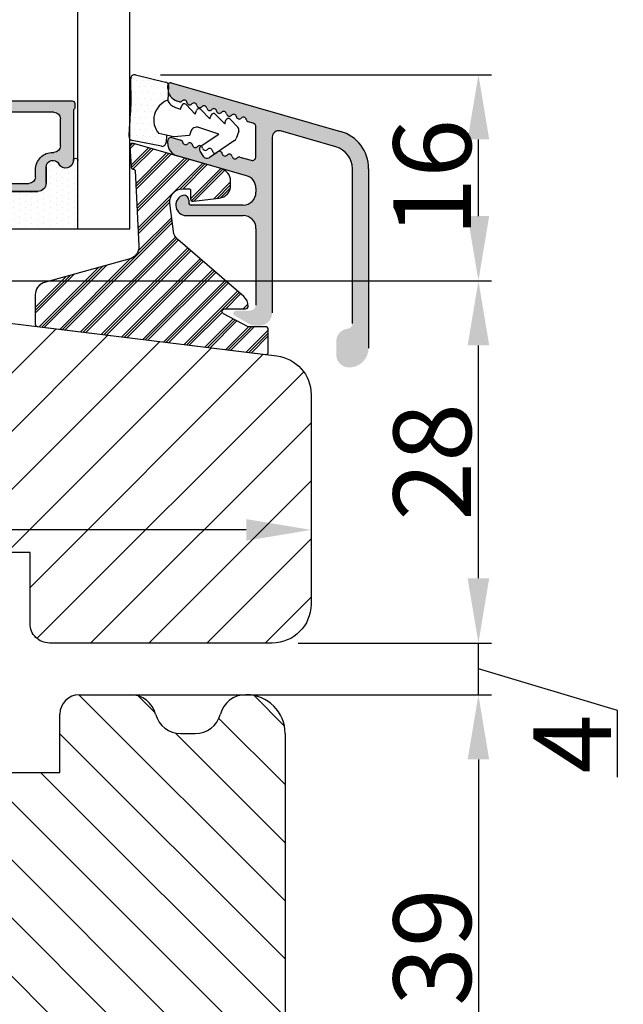
# Model space of a CAD drawing. Units: millimetres. Extents: x -53 to 1314, y -875 to -320.
# Drawn here: x 102 to 114, y -379 to -360 of the extents above; entities that cross this region are included whole.
import ezdxf

# ---------------------------------------------------------------- set-up
doc = ezdxf.new("R2010")
doc.units = ezdxf.units.MM
doc.layers.get('0').update_dxf_attribs({"lineweight": 0})
doc.layers.get('DEFPOINTS').update_dxf_attribs({"lineweight": 0})
for name, color, linetype, lineweight in [('02 MEASURES', 156, 'Continuous', 13), ('03 FRAME', 40, 'Continuous', 25), ('04 FRAME HATCH', 40, 'Continuous', 0), ('05 SASH', 40, 'Continuous', 25), ('06 SASH HATCH', 40, 'Continuous', 0), ('07 GLASS', 151, 'Continuous', 25), ('09 ALUMINIUM', 55, 'Continuous', 25), ('10 ALUMINIUM HATCH', 55, 'Continuous', 0), ('13 GASKET', 254, 'Continuous', 25), ('14 GASKET HATCH', 254, 'Continuous', 0), ('15 CLIPS', 22, 'Continuous', 25), ('16 CLIPS HATCH', 22, 'Continuous', 0), ('19 PV', 7, 'Continuous', 25), ('22 GLASKLODS', 22, 'Continuous', 25)]:
    doc.layers.add(name, color=color, linetype=linetype, lineweight=lineweight)
doc.styles.add('M1x0.25', font='arial.ttf', dxfattribs={"height": 1.5})
doc.dimstyles.new('M1x0.25', dxfattribs={"dimscale": 0, "dimtxt": 1.5, "dimasz": 1.25, "dimexe": 0.25, "dimexo": 0.5, "dimgap": 0.125, "dimtad": 1, "dimdec": 0, "dimlfac": 4, "dimdsep": 46, "dimtxsty": 'M1x0.25', "dimcen": -1, "dimclrd": 256, "dimclre": 256, "dimclrt": 256, "dimazin": 2, "dimtfac": 1, "dimtdec": 0, "dimtmove": 0, "dimatfit": 3, "dimfxl": 1, "dimtolj": 1, "dimarcsym": 0})

# ---------------------------------------------------------------- blocks, each defined once
blk = doc.blocks.new('*D1004')
at = {"layer": '02 MEASURES', "lineweight": -2}
for p, q in [((81.6817611382231, -368.8857093275136), (81.6817611382231, -369.9500797016623)), ((107.6817611382231, -369.6098848073654), (107.6817611382231, -369.9500797016623)), ((106.4317611382231, -369.7000797016623), (82.9317611382231, -369.7000797016623))]:
    blk.add_line(p, q, dxfattribs=at)
at = {"layer": '02 MEASURES'}
for points in [[(82.9317611382231, -369.491746368329), (82.9317611382231, -369.9084130349956), (81.6817611382231, -369.7000797016623)], [(106.4317611382231, -369.9084130349956), (106.4317611382231, -369.491746368329), (107.6817611382231, -369.7000797016623)]]:
    blk.add_solid(points, dxfattribs=at)
at = {"layer": 'DEFPOINTS', "color": 0}
for p in [(81.6817611382231, -368.3857093275136), (107.6817611382231, -369.1098848073654), (81.6817611382231, -369.7000797016623)]:
    blk.add_point(p, dxfattribs=at)
at = {"layer": '02 MEASURES', "insert": (88.5750392793822, -368.8093297016623), "char_height": 1.5, "attachment_point": 5, "style": 'M1x0.25'}
blk.add_mtext('\\A1;104', dxfattribs=at)
blk = doc.blocks.new('*D1005')
at = {"layer": '02 MEASURES', "lineweight": -2}
for p, q in [((95.3692611382231, -364.8857093275137), (111.163434770419, -364.8857093275137)), ((110.913434770419, -370.6357093275138), (110.913434770419, -366.1357093275137)), ((107.4317611382231, -371.8857093275138), (111.163434770419, -371.8857093275138))]:
    blk.add_line(p, q, dxfattribs=at)
at = {"layer": '02 MEASURES'}
for points in [[(111.1217681037523, -366.1357093275137), (110.7051014370857, -366.1357093275137), (110.913434770419, -364.8857093275137)], [(110.7051014370857, -370.6357093275138), (111.1217681037523, -370.6357093275138), (110.913434770419, -371.8857093275138)]]:
    blk.add_solid(points, dxfattribs=at)
at = {"layer": 'DEFPOINTS', "color": 0}
for p in [(94.8692611382231, -364.8857093275137), (110.913434770419, -364.8857093275137), (106.9317611382231, -371.8857093275138)]:
    blk.add_point(p, dxfattribs=at)
at = {"layer": '02 MEASURES', "insert": (110.022684770419, -368.3857093275137), "char_height": 1.5, "attachment_point": 5, "rotation": 90, "style": 'M1x0.25'}
blk.add_mtext('\\A1;28', dxfattribs=at)
blk = doc.blocks.new('*D1006')
at = {"layer": '02 MEASURES', "lineweight": -2}
for p, q in [((104.7748694939285, -360.9054553408312), (111.163434770419, -360.9054553408312)), ((110.913434770419, -363.6357093275137), (110.913434770419, -362.1554553408312)), ((95.8692611382231, -364.8857093275137), (111.163434770419, -364.8857093275137))]:
    blk.add_line(p, q, dxfattribs=at)
at = {"layer": '02 MEASURES'}
for points in [[(111.1217681037523, -362.1554553408312), (110.7051014370857, -362.1554553408312), (110.913434770419, -360.9054553408312)], [(110.7051014370857, -363.6357093275137), (111.1217681037523, -363.6357093275137), (110.913434770419, -364.8857093275137)]]:
    blk.add_solid(points, dxfattribs=at)
at = {"layer": 'DEFPOINTS', "color": 0}
for p in [(104.2748694939285, -360.9054553408312), (110.913434770419, -360.9054553408312), (95.3692611382231, -364.8857093275137)]:
    blk.add_point(p, dxfattribs=at)
at = {"layer": '02 MEASURES', "insert": (110.022684770419, -362.8955823341724), "char_height": 1.5, "attachment_point": 5, "rotation": 90, "style": 'M1x0.25'}
blk.add_mtext('\\A1;16', dxfattribs=at)
blk = doc.blocks.new('*D1007')
at = {"layer": '02 MEASURES', "lineweight": -2}
for p, q in [((104.2021996790848, -372.8857093275138), (111.163434770419, -372.8857093275138)), ((110.913434770419, -374.1357093275138), (110.913434770419, -381.3857093275138)), ((107.1817611382229, -382.6357093275138), (111.163434770419, -382.6357093275138))]:
    blk.add_line(p, q, dxfattribs=at)
at = {"layer": '02 MEASURES'}
for points in [[(111.1217681037523, -374.1357093275138), (110.7051014370857, -374.1357093275138), (110.913434770419, -372.8857093275138)], [(110.7051014370857, -381.3857093275138), (111.1217681037523, -381.3857093275138), (110.913434770419, -382.6357093275138)]]:
    blk.add_solid(points, dxfattribs=at)
at = {"layer": 'DEFPOINTS', "color": 0}
for p in [(103.7021996790848, -372.8857093275138), (106.6817611382229, -382.6357093275138), (110.913434770419, -382.6357093275138)]:
    blk.add_point(p, dxfattribs=at)
at = {"layer": '02 MEASURES', "insert": (110.022684770419, -377.7607093275138), "char_height": 1.5, "attachment_point": 5, "rotation": 90, "style": 'M1x0.25'}
blk.add_mtext('\\A1;39', dxfattribs=at)
blk = doc.blocks.new('*D1010')
at = {"layer": '02 MEASURES', "lineweight": -2}
for p, q in [((110.913434770419, -370.6357093275138), (110.913434770419, -369.3857093275138)), ((107.4317611382231, -371.8857093275138), (111.163434770419, -371.8857093275138)), ((110.913434770419, -372.8857093275138), (110.913434770419, -371.8857093275138)), ((113.600934770419, -373.1919599295653), (110.913434770419, -372.3857093275138)), ((104.7021996790848, -372.8857093275138), (111.163434770419, -372.8857093275138)), ((113.600934770419, -374.4784599295652), (113.600934770419, -373.1919599295653)), ((110.913434770419, -374.1357093275138), (110.913434770419, -375.3857093275138))]:
    blk.add_line(p, q, dxfattribs=at)
at = {"layer": '02 MEASURES'}
for points in [[(110.7051014370857, -370.6357093275138), (111.1217681037523, -370.6357093275138), (110.913434770419, -371.8857093275138)], [(111.1217681037523, -374.1357093275138), (110.7051014370857, -374.1357093275138), (110.913434770419, -372.8857093275138)]]:
    blk.add_solid(points, dxfattribs=at)
at = {"layer": 'DEFPOINTS', "color": 0}
for p in [(106.9317611382231, -371.8857093275138), (110.913434770419, -371.8857093275138), (104.2021996790848, -372.8857093275138)]:
    blk.add_point(p, dxfattribs=at)
at = {"layer": '02 MEASURES', "insert": (112.725934770419, -373.8352099295653), "char_height": 1.5, "attachment_point": 5, "rotation": 90, "style": 'M1x0.25'}
blk.add_mtext('\\A1;4', dxfattribs=at)
blk = doc.blocks.new('*D1013')
at = {"layer": '02 MEASURES', "lineweight": -2}
for p, q in [((104.7748694939285, -360.9054553408312), (111.163434770419, -360.9054553408312)), ((110.913434770419, -363.6357093275137), (110.913434770419, -362.1554553408312)), ((95.8692611382231, -364.8857093275137), (111.163434770419, -364.8857093275137))]:
    blk.add_line(p, q, dxfattribs=at)
at = {"layer": '02 MEASURES'}
for points in [[(111.1217681037523, -362.1554553408312), (110.7051014370857, -362.1554553408312), (110.913434770419, -360.9054553408312)], [(110.7051014370857, -363.6357093275137), (111.1217681037523, -363.6357093275137), (110.913434770419, -364.8857093275137)]]:
    blk.add_solid(points, dxfattribs=at)
at = {"layer": 'DEFPOINTS', "color": 0}
for p in [(104.2748694939285, -360.9054553408312), (110.913434770419, -360.9054553408312), (95.3692611382231, -364.8857093275137)]:
    blk.add_point(p, dxfattribs=at)
at = {"layer": '02 MEASURES', "insert": (110.022684770419, -362.8955823341724), "char_height": 1.5, "attachment_point": 5, "rotation": 90, "style": 'M1x0.25'}
blk.add_mtext('\\A1;16', dxfattribs=at)
blk = doc.blocks.new('sdasdasdDD')
at = {"layer": '13 GASKET'}
for p, q in [((1190.241009980507, 1423.16815460285), (1192.586607660713, 1422.713433798662)), ((1190.000686726337, 1421.099164759767), (1189.884569306746, 1422.853828249206)), ((1192.829466546639, 1422.424152776225), (1192.829466546639, 1421.261943842527)), ((1193.428647952035, 1420.785538957544), (1193.832377864329, 1420.6697712681)), ((1193.832377864329, 1420.6697712681), (1193.914866618266, 1420.957879094669)), ((1194.245506559963, 1421.047531351809), (1194.985891899455, 1420.33900644112)), ((1195.399020595089, 1420.716766524828), (1196.139405934581, 1420.00824161414)), ((1194.985891899455, 1420.33900644112), (1195.068377769607, 1420.6271150946)), ((1196.139405934581, 1420.00824161414), (1196.221888920948, 1420.296351094532)), ((1196.552534630215, 1420.386001697848), (1197.292919969707, 1419.677476787159)), ((1197.292919969707, 1419.677476787159), (1197.375414491214, 1419.965582959903)), ((1197.706048665341, 1420.055236870867), (1198.31553148083, 1419.471981457265)), ((1196.862206627243, 1418.86471235842), (1195.314379438457, 1419.308219049033)), ((1198.396492716342, 1419.172545989352), (1198.226586675604, 1418.580013208787)), ((1189.952498865417, 1418.386204648343), (1189.964199948577, 1419.056559253601)), ((1193.418228020719, 1418.499868065873), (1192.240521971431, 1418.705555833885)), ((1192.829466546639, 1418.602695960464), (1192.829466546639, 1418.033135931865)), ((1194.61343456416, 1418.677297822443), (1193.418228020719, 1418.499868065873)), ((1194.696125770905, 1418.965676331225), (1194.61343456416, 1418.677297822443)), ((1195.547772084577, 1417.899186909044), (1196.862206627243, 1418.86471235842)), ((1198.11583642382, 1418.42094378533), (1196.19939221858, 1417.012878942332)), ((1192.484164533081, 1417.736576110636), (1190.207151160406, 1418.084409105183)), ((1195.780136972243, 1417.076829567128), (1195.483746335243, 1417.479596425624))]:
    blk.add_line(p, q, dxfattribs=at)
for centre, radius, start, end in [((1190.183914557887, 1422.873637858478), 0.3, 79.02865270779766, 183.7861114758462), ((1192.529512238093, 1422.418917054289), 0.2999999999999635, 358.9999999999982, 79.02865270782324), ((1140.724863389096, 1420.957743299057), 49.27602627640064, 357.7888463486414, 0.1644382586643023), ((1193.42577343435, 1419.812920378231), 1.62205957486941, 112.5404959865747, 223.054241950012), ((1193.42577343435, 1419.812920378231), 1.622059574869385, 112.5404959865747, 223.054241950012), ((1193.703993712458, 1421.746847415202), 0.9999646186477127, 205.8358228097082, 254.016799073131), ((1194.107257617035, 1420.902866542331), 0.2001016674644144, 46.29912057739147, 164.0425739999102), ((1195.260769960577, 1420.572101258031), 0.2001031667926695, 46.29886088014728, 164.0423143027128), ((1196.41428230412, 1420.241335973731), 0.200104666125348, 46.29860118676294, 164.042054609332), ((1197.56780310558, 1419.91057297603), 0.2000986688194094, 46.29963998352373, 164.0430934060935), ((1195.17652370768, 1418.827821318235), 0.4997861365265486, 73.98855046507249, 163.9886360736307), ((1198.10811420756, 1419.255237196096), 0.3000000000000352, 344.0000000000256, 46.25968738802524), ((1190.252453173964, 1418.380968926412), 0.2999999999998583, 178.9999999999852, 261.3147285199465), ((1197.938208166823, 1418.662704415533), 0.3000000000001456, 306.3057595332363, 343.9999999999308), ((1192.529466546639, 1418.033135931865), 0.3, 261.3147285199594, 0), ((1195.725373324583, 1417.65740643103), 0.2999999999998643, 126.2993569356644, 216.3488446925836), ((1196.021763961583, 1417.254639572534), 0.3000000000001371, 216.3488446925367, 306.3057595332909)]:
    blk.add_arc(centre, radius, start, end, dxfattribs=at)
blk = doc.blocks.new('DFSDFS')
at = {"layer": '14 GASKET HATCH'}
h = blk.add_hatch(dxfattribs=at)
h.set_pattern_fill('DOTS', color=256, scale=0.3, style=0)
h.set_pattern_definition([(0, (0, 0), (0.238125, 0.47625), [0, -0.47625])])
h.paths.add_polyline_path([(1908.6039943641, 1045.954996704528), (1908.487876944509, 1044.200333215088, 0.4918304589715646), (1908.84431761827, 1043.886006861444), (1911.189915298476, 1044.340727665633, 0.3542592774198632), (1911.432774184402, 1044.630008688079), (1911.432774184402, 1045.792217621767, 0.01383897140274204), (1911.407286717422, 1045.743092547066, -0.523419485597598), (1910.843829609194, 1048.348605630409), (1911.432774184402, 1048.451465503831), (1911.432774184402, 1049.021025532429, 0.4593422495834992), (1911.087472170844, 1049.317585353658), (1908.810458798169, 1048.969752359111, 0.3754507147564148), (1908.55580650318, 1048.667956815951), (1908.56750758634, 1047.997602210693, -0.0103658463771995)])
at = {"layer": '13 GASKET', "xscale": -1, "rotation": 180}
blk.add_blockref('sdasdasdDD', (718.6033076377632, 2467.054161464294), dxfattribs=at)
blk = doc.blocks.new('3-LAGS TREA glasklods')
at = {"layer": '16 CLIPS HATCH'}
h = blk.add_hatch(dxfattribs=at)
h.set_pattern_fill('PLAST', color=256, scale=0.2000000000000002, angle=45, style=0)
h.set_pattern_definition([(45, (0, 0), (-0.8980256121069157, 0.8980256121069157), []), (45, (-0.1122532015133645, 0.1122532015133645), (-0.8980256121069157, 0.8980256121069157), []), (45, (-0.2245064030267289, 0.2245064030267289), (-0.8980256121069157, 0.8980256121069157), [])])
h.paths.add_polyline_path([(-225.7811505455001, -1299.429369214194, 0.2136894493386218), (-226.115247498213, -1298.68333092321), (-231.2167905259658, -1294.279766999033, -0.1859860565583574), (-231.555165754394, -1293.645290444853), (-231.5553014058056, -1293.644185652761), (-231.8234735564777, -1291.460098755344, -0.4504536623638031), (-230.8375668377552, -1290.345683556207), (-230.337521976466, -1290.345683556207, -0.4142135623706656), (-230.2375219764658, -1290.445683556207), (-230.2375219764657, -1291.119624678936, 0.4504671536942842), (-230.0131481077866, -1291.318133909263), (-228.0156526330603, -1291.072872304494, 0.3788661086958121), (-227.1375219764652, -1290.080326152853), (-227.1375219764652, -1289.749827999501, 0.3345953195019379), (-227.8618846206484, -1288.788566303563), (-234.6375219764652, -1286.845683556207), (-234.7249157150238, -1286.845683556207, 0.4322206989163123), (-234.9245426747085, -1287.057893264115), (-234.8266824824679, -1288.657893264115, 0.3964328273623245), (-234.6270555227886, -1288.845683556207), (-234.6092673428559, -1288.845683556207, -0.3964328274642814), (-234.5094538630115, -1288.939578702289), (-234.2107451859101, -1294.759891930068, -0.3163232434239534), (-234.8184416466715, -1295.736453442548), (-241.6158741446775, -1297.621792352837, 0.3009658391335831), (-242.2251430161907, -1298.54229720629), (-242.2251430161908, -1300.800824898035, 0.3788661087005015), (-242.0495168848734, -1300.999334128363), (-224.4495168848715, -1303.160342400254, 0.4504671536922852), (-224.2251430161913, -1302.961833169926), (-224.2251430161913, -1301.212959904808, 0.4142135623731016), (-224.4251430161914, -1301.012959904808), (-225.7811505454995, -1301.012959904808), (-227.6750443003938, -1300.005958732766, -0.7812856265072391), (-227.5811499878368, -1299.629369214195), (-225.9811505455002, -1299.629369214194, 0.4142135623718713)])
at = {"layer": '15 CLIPS'}
blk.add_lwpolyline([(-226.1152474982138, -1298.683330923209), (-231.2167905259438, -1294.279766999052, -0.1859864810443445), (-231.5551659544001, -1293.645288815934), (-231.5553014058056, -1293.644185652761), (-231.8234735564779, -1291.460098755342, -0.4504536625035116), (-230.8375668372921, -1290.345683556207), (-230.337521976466, -1290.345683556207, -0.4142135623742629), (-230.2375219764658, -1290.445683556207), (-230.2375219764657, -1291.119624678935, 0.4504671536969386), (-230.0131481077852, -1291.318133909263), (-228.0156526330602, -1291.072872304494, 0.3788661086955716), (-227.1375219764652, -1290.080326152853), (-227.1375219764652, -1289.749827999501, 0.3345953195022917), (-227.8618846206484, -1288.788566303563), (-234.6375219764652, -1286.845683556207), (-234.7249157150238, -1286.845683556207, 0.4322206989160283), (-234.9245426747085, -1287.057893264115), (-234.826682482468, -1288.657893264114, 0.3964328273706718), (-234.6270555227837, -1288.845683556207), (-234.6092673428559, -1288.845683556207, -0.3964328274653404), (-234.5094538630115, -1288.939578702288), (-234.21074518591, -1294.759891930069, -0.3163232434236996), (-234.8184416466718, -1295.736453442548), (-241.6158741446773, -1297.621792352836, 0.3009658391334918), (-242.2251430161907, -1298.54229720629), (-242.2251430161908, -1300.800824898035, 0.3788661087013022), (-242.0495168848722, -1300.999334128364), (-224.4495168848722, -1303.160342400254, 0.4504671536928744), (-224.2251430161913, -1302.961833169926), (-224.2251430161913, -1301.212959904808, 0.4142135623727585), (-224.4251430161915, -1301.012959904808), (-225.7811505454995, -1301.012959904808), (-227.6750443003938, -1300.005958732766, -0.7812856265078097), (-227.5811499878365, -1299.629369214195), (-225.9811505455002, -1299.629369214194, 0.4142135623710675), (-225.7811505455001, -1299.429369214194, 0.2136894493389668)], format="xyb", close=True, dxfattribs=at)
blk = doc.blocks.new('aaa')
at = {"layer": '14 GASKET HATCH'}
h = blk.add_hatch(dxfattribs=at)
h.set_pattern_fill('DOTS', color=256, scale=0.3, angle=270, style=0)
h.set_pattern_definition([(270, (-1498.23391567883, 1817.76440805431), (0.47625, -0.2381250000000001), [0, -0.47625])])
h.paths.add_polyline_path([(260.9983915751744, 168.5069787635422), (260.9983915751744, 173.7969612198999), (247.9983915751744, 173.7969612198999), (247.9983915751729, 168.5069877974806, 0.9927398781967622), (248.3483996963452, 168.5044111480443, -0.7824915538237054), (249.4722687463927, 168.7766161829743, 0.7845985001157176), (250.4533915751745, 169.0169612198999), (250.4533915751754, 170.2469612199006, -0.4142135623728805), (251.1033915751752, 170.8969612199003), (257.8933915751739, 170.8969612199003, -0.4142135623733196), (258.5433915751727, 170.2469612199006), (258.5433915751744, 169.0169612199011, 0.7845985001084614), (259.5245144039567, 168.7766161829738, -0.7824896339467831), (260.6483834391828, 168.504413985201, 0.9927119005198215)])
h.paths.add_polyline_path([(276.9983915751745, 168.5069772966214), (276.9983915751744, 173.7969612198999), (263.9983915751744, 173.7969612198999), (263.9983915751731, 168.5069877879659, 0.9927374947144934), (264.3483997111661, 168.504413985201, -0.7824896339464351), (265.4722687463913, 168.7766161829745, 0.7845985001184698), (266.4533915751746, 169.0169612198986), (266.4533915751742, 170.2469612199006, -0.4142135623736812), (267.1033915751736, 170.8969612199003), (273.8933915751737, 170.8969612199003, -0.4142135623728111), (274.5433915751735, 170.2469612199006), (274.5433915751743, 169.0169612198999, 0.784598500114787), (275.5245144039566, 168.7766161829737, -0.7824915538912764), (276.6483834540054, 168.5044111479449, 0.9927100965781095)])
at = {"layer": '14 GASKET HATCH', "linetype": 'ByBlock'}
h = blk.add_hatch(dxfattribs=at)
h.set_pattern_fill('DOTS', color=256, scale=0.25, angle=360, style=0)
h.set_pattern_definition([(360, (-3076.492646159428, 375.4497064175396), (0.1984375000000001, 0.3968749999999999), [0, -0.396875])])
h.paths.add_polyline_path([(243.9983915751727, 162.296961219901), (243.9983915751727, 171.296961219901, 0.4142135623732202), (243.4983915751727, 171.796961219901), (240.9983915751727, 171.796961219901), (240.9983915751727, 161.8401003274428), (240.9983915751727, 161.796961219901), (243.4983915751727, 161.796961219901, 0.4142135623732202)])
at = {"layer": '19 PV'}
h = blk.add_hatch(color=256, dxfattribs=at)
edge = h.paths.add_edge_path()
edge.add_line((260.5483915751755, 163.8969612199003), (248.4483915751752, 163.8969612199003))
edge.add_arc((248.4483915751752, 164.096961219901), 0.2000000000000455, 180, 270, ccw=False)
edge.add_line((248.2483915751744, 164.096961219901), (248.2483915751744, 164.4248183213554))
edge.add_arc((248.4483915751752, 164.4248183213554), 0.1999999999998162, 120.00000000022621, 180, ccw=False)
edge.add_line((248.3483915751748, 164.5980234021122), (248.3483915751748, 168.5013007053481))
edge.add_arc((248.9440520897296, 168.5013007053462), 0.5956605145534933, 27.529289684657726, 179.999999999825, ccw=False)
edge.add_arc((249.9333915751757, 169.0169612198993), 0.5199999999998218, 207.5292896844184, 360)
edge.add_line((250.4533915751744, 169.0169612199011), (250.4533915751744, 170.2469612199006))
edge.add_arc((251.1033915751758, 170.2469612199006), 0.650000000000091, 90.00000000016041, 180, ccw=False)
edge.add_line((251.103391575174, 170.8969612199003), (257.8933915751767, 170.8969612199003))
edge.add_arc((257.893391575173, 170.2469612199006), 0.6499999999999773, 1.1368683772161603e-13, 89.9999999998397, ccw=False)
edge.add_line((258.5433915751745, 170.2469612199006), (258.5433915751745, 169.0169612199011))
edge.add_arc((259.0633915751749, 169.0169612199029), 0.5200000000000632, 180.0000000002004, 332.4707103151408)
edge.add_arc((260.0527310606211, 168.5013007053481), 0.5956605145532899, 0, 152.4707103155804, ccw=False)
edge.add_line((260.6483915751741, 168.5013007053499), (260.6483915751722, 164.5980234021122))
edge.add_arc((260.5483915751755, 164.4248183213535), 0.1999999999998192, -1.1368683772161603e-13, 60.00000000105439, ccw=False)
edge.add_line((260.7483915751744, 164.4248183213554), (260.7483915751744, 164.096961219901))
edge.add_arc((260.5483915751755, 164.096961219901), 0.2000000000000455, 269.9999999994789, 360, ccw=False)
edge = h.paths.add_edge_path()
edge.add_line((264.4483915751733, 163.8969612199003), (276.5483915751737, 163.8969612199003))
edge.add_arc((276.5483915751737, 164.096961219901), 0.2000000000000455, 270, 360)
edge.add_line((276.7483915751744, 164.096961219901), (276.7483915751744, 164.4248183213554))
edge.add_arc((276.5483915751737, 164.4248183213554), 0.1999999999998162, 0, 59.99999999981423)
edge.add_line((276.6483915751741, 164.5980234021122), (276.6483915751741, 168.5013007053481))
edge.add_arc((276.0527310606193, 168.5013007053462), 0.5956605145534933, 0, 152.4707103153411)
edge.add_arc((275.0633915751731, 169.0169612198993), 0.5199999999998218, 179.9999999997996, 332.47071031558005, ccw=False)
edge.add_line((274.5433915751745, 169.0169612199011), (274.5433915751745, 170.2469612199006))
edge.add_arc((273.893391575173, 170.2469612199006), 0.6499999999999774, 0, 89.99999999983966)
edge.add_line((273.8933915751749, 170.8969612199003), (267.1033915751722, 170.8969612199003))
edge.add_arc((267.103391575174, 170.2469612199006), 0.6500000000000288, 90, 180)
edge.add_line((266.4533915751762, 170.2469612199006), (266.4533915751762, 169.0169612199011))
edge.add_arc((265.9333915751739, 169.0169612199029), 0.5200000000000632, 207.5292896848592, 360, ccw=False)
edge.add_arc((264.9440520897277, 168.5013007053481), 0.5956605145532899, 27.52928968441963, 179.999999999825)
edge.add_line((264.3483915751748, 168.5013007053499), (264.3483915751766, 164.5980234021122))
edge.add_arc((264.4483915751733, 164.4248183213535), 0.1999999999998192, 119.9999999989456, 179.9999999994789)
edge.add_line((264.2483915751744, 164.4248183213554), (264.2483915751744, 164.096961219901))
edge.add_arc((264.4483915751733, 164.096961219901), 0.2000000000000455, 180, 270.0000000005211)
edge = h.paths.add_edge_path(flags=16)
edge.add_arc((251.7833915751743, 169.7752756254836), 0.5, 90, 180)
edge.add_line((251.2833915751743, 169.7752756254836), (251.2833915751743, 169.2252756254843))
edge.add_arc((249.9333915751757, 169.2252756254843), 1.349999999999795, 269.9999999999228, 360, ccw=False)
edge.add_line((249.9333915751739, 167.8752756254839), (249.8483915751748, 167.8752756254839))
edge.add_arc((249.8483915751748, 167.3752756254839), 0.5, 90, 180)
edge.add_line((249.3483915751748, 167.3752756254839), (249.3483915751748, 165.2752756254836))
edge.add_arc((249.8483915751748, 165.2752756254836), 0.5, 180, 270)
edge.add_line((249.8483915751748, 164.7752756254836), (259.1483915751741, 164.7752756254836))
edge.add_arc((259.1483915751741, 165.2752756254836), 0.5, 270, 360)
edge.add_line((259.6483915751741, 165.2752756254836), (259.6483915751741, 167.3752756254839))
edge.add_arc((259.1483915751741, 167.3752756254839), 0.5, 0, 90)
edge.add_line((259.1483915751741, 167.8752756254839), (259.0633915751731, 167.8752756254839))
edge.add_arc((259.0633915751749, 169.2252756254843), 1.350000000000023, 180, 269.9999999999228, ccw=False)
edge.add_line((257.7133915751746, 169.2252756254843), (257.7133915751746, 169.7752756254836))
edge.add_arc((257.2133915751746, 169.7752756254836), 0.5, 0, 90)
edge.add_line((257.2133915751746, 170.2752756254836), (251.7833915751743, 170.2752756254836))
edge = h.paths.add_edge_path(flags=16)
edge.add_arc((267.7833915751743, 169.7752756254836), 0.5, 90, 180)
edge.add_line((267.2833915751743, 169.7752756254836), (267.2833915751743, 169.2252756254843))
edge.add_arc((265.9333915751739, 169.2252756254843), 1.350000000000023, 270.0000000000772, 360, ccw=False)
edge.add_line((265.9333915751757, 167.8752756254839), (265.8483915751748, 167.8752756254839))
edge.add_arc((265.8483915751748, 167.3752756254839), 0.5, 90, 180)
edge.add_line((265.3483915751748, 167.3752756254839), (265.3483915751748, 165.2752756254836))
edge.add_arc((265.8483915751748, 165.2752756254836), 0.5, 180, 270)
edge.add_line((265.8483915751748, 164.7752756254836), (275.1483915751741, 164.7752756254836))
edge.add_arc((275.1483915751741, 165.2752756254836), 0.5, 270, 360)
edge.add_line((275.6483915751741, 165.2752756254836), (275.6483915751741, 167.3752756254839))
edge.add_arc((275.1483915751741, 167.3752756254839), 0.5, 0, 90)
edge.add_line((275.1483915751741, 167.8752756254839), (275.0633915751749, 167.8752756254839))
edge.add_arc((275.0633915751731, 169.2252756254843), 1.349999999999795, 180, 270.0000000000772, ccw=False)
edge.add_line((273.7133915751746, 169.2252756254843), (273.7133915751746, 169.7752756254836))
edge.add_arc((273.2133915751746, 169.7752756254836), 0.5, 0, 90)
edge.add_line((273.2133915751746, 170.2752756254836), (267.7833915751743, 170.2752756254836))
at = {"layer": '07 GLASS'}
for p, q in [((243.9983915751744, 173.7969612198999), (280.9983915751744, 173.7969612198999)), ((243.9983915751745, 173.7969612199006), (243.9983915751745, 141.7969612199006)), ((243.9983915751745, 141.7969612199006), (243.9983915751745, 173.7969612199006)), ((247.9983915751744, 173.7969612198999), (247.9983915751744, 141.7969612198999)), ((260.9983915751744, 173.7969612198999), (260.9983915751744, 141.7969612198999)), ((263.9983915751744, 173.7969612198999), (263.9983915751744, 141.7969612198999)), ((276.9983915751744, 173.7969612198999), (276.9983915751744, 141.7969612198999)), ((280.9983915751745, 173.7969612199006), (280.9983915751745, 141.7969612199006)), ((280.9983915751745, 173.7969612199006), (280.9983915751745, 141.7969612199006))]:
    blk.add_line(p, q, dxfattribs=at)
at = {"layer": '13 GASKET'}
for p, q in [((247.9983915751726, 168.5069878052477), (247.9983915751744, 173.7969612198999)), ((260.9983915751745, 173.7969612199006), (260.9983915751745, 168.5069878036277)), ((263.9983915751726, 168.5069878052477), (263.9983915751744, 173.7969612198999)), ((257.8933915751767, 170.8969612199003), (251.103391575174, 170.8969612199003)), ((267.1033915751722, 170.8969612199003), (273.8933915751749, 170.8969612199003)), ((250.4533915751744, 170.2469612199006), (250.4533915751744, 169.0169612199011)), ((258.5433915751727, 169.0169612199011), (258.5433915751727, 170.2469612199006)), ((266.4533915751762, 169.0169612199011), (266.4533915751762, 170.2469612199006)), ((274.5433915751745, 170.2469612199006), (274.5433915751745, 169.0169612199011))]:
    blk.add_line(p, q, dxfattribs=at)
at = {"layer": '13 GASKET', "linetype": 'ByBlock'}
for p, q in [((240.9983915751727, 171.7969612199006), (243.4983915751727, 171.7969612199006)), ((240.9983915751727, 161.7969612199006), (240.9983915751727, 171.7969612199006)), ((243.9983915751727, 171.2969612199006), (243.9983915751727, 162.8107525624212)), ((243.9983915751727, 162.8107525624212), (243.9983915751727, 162.2969612199006)), ((243.4983915751727, 161.7969612199006), (240.9983915751727, 161.7969612199006))]:
    blk.add_line(p, q, dxfattribs=at)
for centre, start, end in [((243.4983915751727, 171.2969612199006), 0, 90), ((243.4983915751727, 171.2969612199006), 0, 90), ((243.4983915751727, 162.2969612199006), 270, 0), ((243.4983915751727, 162.2969612199006), 270, 0)]:
    blk.add_arc(centre, 0.5, start, end, dxfattribs=at)
at = {"layer": '13 GASKET'}
for centre, radius, start, end in [((251.1033915751758, 170.2469612199006), 0.650000000000091, 90.00000000016033, 180), ((257.893391575173, 170.2469612199006), 0.6499999999999773, 0, 89.99999999983966), ((267.1033915751758, 170.2469612199006), 0.6499999999999773, 90.00000000016033, 180), ((273.893391575173, 170.2469612199006), 0.650000000000091, 0, 89.99999999983966), ((248.9440520897277, 168.5013007053462), 0.5956605145533896, 27.52928968461386, 179.7008093658887), ((249.9333915751757, 169.0169612198993), 0.5199999999998218, 207.5292896844185, 2.004238765427583e-10), ((259.0633915751731, 169.0169612198974), 0.5200000000001503, 179.9999999995991, 332.4707103159393), ((260.0527310606211, 168.5013007053481), 0.5956605145531236, 0.2994635444083609, 152.4707103155215), ((264.9440520897277, 168.5013007053481), 0.5956605145531236, 27.52928968447853, 179.7005364555916), ((265.9333915751757, 169.0169612198974), 0.5200000000001503, 207.5292896840607, 4.008477530852538e-10), ((275.0633915751731, 169.0169612198993), 0.5199999999998218, 179.9999999997996, 332.4707103155801), ((276.0527310606211, 168.5013007053462), 0.5956605145533896, 0.2991906341113251, 152.4707103153849), ((248.1734050233553, 168.5069746694649), 0.1750134486744585, 179.995699616657, 359.1607261398203), ((260.8233781268644, 168.5069765035209), 0.1750134486745377, 180.8389454153369, 0.003699420760066031), ((264.1734050234844, 168.5069765035209), 0.1750134486745377, 179.9963005792399, 359.1610545846631), ((276.8233781269936, 168.5069746694649), 0.1750134486744585, 180.8392738601797, 0.004300383342944424)]:
    blk.add_arc(centre, radius, start, end, dxfattribs=at)
at = {"layer": '19 PV'}
for p, q in [((251.103391575174, 170.8969612199003), (257.8933915751767, 170.8969612199003)), ((273.8933915751749, 170.8969612199003), (267.1033915751722, 170.8969612199003)), ((250.4533915751744, 169.0169612199011), (250.4533915751744, 170.2469612199006)), ((251.2833915751743, 169.7752756254836), (251.2833915751743, 169.2252756254843)), ((257.2133915751746, 170.2752756254836), (251.7833915751743, 170.2752756254836)), ((257.7133915751746, 169.2252756254843), (257.7133915751746, 169.7752756254836)), ((258.5433915751745, 170.2469612199006), (258.5433915751745, 169.0169612199011)), ((266.4533915751744, 170.2469612199006), (266.4533915751744, 169.0169612199011)), ((267.2833915751743, 169.2252756254843), (267.2833915751743, 169.7752756254836)), ((267.7833915751743, 170.2752756254836), (273.2133915751746, 170.2752756254836)), ((273.7133915751746, 169.7752756254836), (273.7133915751746, 169.2252756254843)), ((274.5433915751745, 169.0169612199011), (274.5433915751745, 170.2469612199006)), ((248.3483915751748, 164.5980234021122), (248.3483915751748, 168.5013007053481)), ((260.6483915751741, 168.5013007053499), (260.6483915751722, 164.5980234021122)), ((264.3483915751748, 168.5013007053499), (264.3483915751766, 164.5980234021122)), ((276.6483915751741, 164.5980234021122), (276.6483915751741, 168.5013007053481)), ((249.9333915751739, 167.8752756254839), (249.8483915751748, 167.8752756254839)), ((259.1483915751741, 167.8752756254839), (259.0633915751731, 167.8752756254839)), ((265.8483915751748, 167.8752756254839), (265.9333915751757, 167.8752756254839)), ((275.0633915751749, 167.8752756254839), (275.1483915751741, 167.8752756254839)), ((249.3483915751748, 167.3752756254839), (249.3483915751748, 165.2752756254836)), ((259.6483915751741, 165.2752756254836), (259.6483915751741, 167.3752756254839)), ((265.3483915751748, 165.2752756254836), (265.3483915751748, 167.3752756254839)), ((275.6483915751741, 167.3752756254839), (275.6483915751741, 165.2752756254836)), ((248.2483915751744, 164.096961219901), (248.2483915751744, 164.4248183213554)), ((249.8483915751748, 164.7752756254836), (259.1483915751741, 164.7752756254836)), ((260.7483915751744, 164.4248183213554), (260.7483915751744, 164.096961219901)), ((264.2483915751744, 164.4248183213554), (264.2483915751744, 164.096961219901)), ((275.1483915751741, 164.7752756254836), (265.8483915751748, 164.7752756254836)), ((276.7483915751744, 164.096961219901), (276.7483915751744, 164.4248183213554)), ((260.5483915751755, 163.8969612199003), (248.4483915751752, 163.8969612199003)), ((264.4483915751733, 163.8969612199003), (276.5483915751737, 163.8969612199003))]:
    blk.add_line(p, q, dxfattribs=at)
for centre, radius, start, end in [((251.1033915751758, 170.2469612199006), 0.6499999999999774, 90.00000000016033, 180), ((257.8933915751749, 170.2469612199006), 0.6500000000000288, 0, 90), ((267.103391575174, 170.2469612199006), 0.6500000000000288, 90, 180), ((273.893391575173, 170.2469612199006), 0.6499999999999774, 0, 89.99999999983966), ((251.7833915751743, 169.7752756254836), 0.5, 90, 180), ((257.2133915751746, 169.7752756254836), 0.5, 0, 90), ((267.7833915751743, 169.7752756254836), 0.5, 90, 180), ((273.2133915751746, 169.7752756254836), 0.5, 0, 90), ((248.9440520897296, 168.5013007053462), 0.5956605145534933, 27.5292896846577, 179.999999999825), ((249.9333915751757, 169.0169612198993), 0.5199999999998002, 207.5292896844199, 2.004238765427583e-10), ((249.9333915751757, 169.2252756254843), 1.349999999999795, 269.9999999999228, 0), ((259.0633915751749, 169.2252756254843), 1.350000000000023, 180, 269.9999999999228), ((259.0633915751749, 169.0169612199029), 0.5200000000000632, 180.0000000002004, 332.4707103151408), ((260.0527310606211, 168.5013007053481), 0.5956605145532899, 1.749661313044328e-10, 152.4707103155804), ((264.9440520897277, 168.5013007053481), 0.5956605145532899, 27.52928968441963, 179.999999999825), ((265.9333915751739, 169.0169612199029), 0.5200000000000632, 207.5292896848592, 359.9999999997996), ((265.9333915751739, 169.2252756254843), 1.350000000000023, 270.0000000000772, 0), ((275.0633915751731, 169.2252756254843), 1.349999999999795, 180, 270.0000000000772), ((275.0633915751731, 169.0169612198993), 0.5199999999998002, 179.9999999997996, 332.4707103155801), ((276.0527310606193, 168.5013007053462), 0.5956605145534933, 1.74966131304366e-10, 152.4707103153411), ((249.8483915751748, 167.3752756254839), 0.5, 90, 180), ((259.1483915751741, 167.3752756254839), 0.5, 0, 90), ((265.8483915751748, 167.3752756254839), 0.5, 90, 180), ((275.1483915751741, 167.3752756254839), 0.5, 0, 90), ((249.8483915751748, 165.2752756254836), 0.5, 180, 270), ((259.1483915751741, 165.2752756254836), 0.5, 270, 0), ((265.8483915751748, 165.2752756254836), 0.5, 180, 270), ((275.1483915751741, 165.2752756254836), 0.5, 270, 0), ((248.4483915751752, 164.4248183213554), 0.1999999999998162, 120.0000000002262, 180), ((260.5483915751755, 164.4248183213535), 0.1999999999998192, 5.211020790114566e-10, 60.00000000105441), ((264.4483915751733, 164.4248183213535), 0.1999999999998192, 119.9999999989456, 179.9999999994789), ((276.5483915751737, 164.4248183213554), 0.1999999999998162, 0, 59.99999999981423), ((248.4483915751752, 164.096961219901), 0.2000000000000455, 180, 270), ((260.5483915751755, 164.096961219901), 0.2000000000000455, 269.9999999994789, 0), ((264.4483915751733, 164.096961219901), 0.2000000000000455, 180, 270.0000000005211), ((276.5483915751737, 164.096961219901), 0.2000000000000455, 270, 0)]:
    blk.add_arc(centre, radius, start, end, dxfattribs=at)

msp = doc.modelspace()

# ---------------------------------------------------------------- hatches: boundary and pattern name
at = {"layer": '04 FRAME HATCH'}
h = msp.add_hatch(dxfattribs=at)
h.set_pattern_fill('ANSI31', color=256, scale=0.25, style=0)
h.set_pattern_definition([(45, (-97.93866058465792, -303.8426822160953), (-0.5612660075668221, 0.5612660075668221), [])])
h.paths.add_polyline_path([(107.0231631457769, -366.339650673486), (95.1817611382231, -364.8857093275137), (94.55676113822301, -364.8857093275137, -0.4142135623732672), (94.1817611382231, -364.5107093275137), (94.18176113822355, -361.2607093275137, 0.4142135623725835), (93.80676113822315, -360.8857093275137), (82.4317611382231, -360.8857093275136, 0.4142135623732486), (81.6817611382231, -361.6357093275136), (81.6817611382231, -375.1357093275136, 0.4142135623729457), (82.43176113822327, -375.8857093275136), (85.0370259247994, -375.885709279597), (85.0370259247994, -367.2607094212638), (90.78702582479937, -367.2607094212638), (90.78702582479937, -367.4401529265654), (96.08503361932989, -371.8857093129304), (98.78176113822303, -371.8857093275138, 0.4142135623731379), (99.156761138223, -371.5107093275138), (99.156761138223, -370.1357093275138), (102.2567611382234, -370.1357093275138), (102.2567611382229, -371.5107093275138, 0.4142135623731952), (102.631761138223, -371.8857093275138), (106.9317611382229, -371.8857093275138, 0.4142135623729568), (107.6817611382231, -371.1357093275138), (107.6817611382231, -367.0840602872168, 0.3788661086954846)])
h.paths.add_polyline_path([(94.1817611382231, -375.5107093275137), (94.1817611382231, -373.5521922993345), (90.78702582479926, -370.703671149896), (90.78702582479954, -375.8857092795971), (93.80676113822315, -375.8857093275137, 0.4142135623732515)], flags=16)
at = {"layer": '06 SASH HATCH'}
h = msp.add_hatch(dxfattribs=at)
h.set_pattern_fill('ANSI31', color=256, scale=0.25, angle=179.9999999999998, style=0)
h.set_pattern_definition([(134.9999999999998, (-57.68405528942637, -371.4005579584547), (0.5612660075668243, 0.5612660075668199), [])])
h.paths.add_polyline_path([(106.6817611382214, -382.6357093275159), (94.55676113822133, -382.6357093275159, 0.4142135623728347), (94.18176113822145, -383.010709327516), (94.18176113822145, -386.385709327516, -0.4931454260308307), (93.86705637694584, -386.6271907840883), (93.23829839318606, -386.4587155901052, -0.1125835509848059), (93.18393864635678, -386.3010626366724, 0.3108091034119702), (92.99908142106293, -386.0862140548824, -0.2926117034270037), (91.90401640724022, -384.8961815940164), (91.71261975754797, -383.8107172542816, 0.2835093783467478), (91.53819892560378, -383.6146559749708, -0.3312708873011428), (91.18176113822145, -383.1357093275159), (91.18176113822145, -377.8529214313121, -0.3888787318529123), (91.86639433116082, -377.1057754077433), (94.38176113822149, -376.885709327516), (94.38176113822149, -378.510709327516), (95.38176113822149, -378.5107093275161), (95.38176113822149, -376.7982206639902), (95.43176113822145, -376.7938462308138), (95.43176113822145, -374.2141204702138, -0.3888787318531366), (95.77407773469102, -373.8405474584294), (98.09907773469106, -373.6371363157317, -0.4400105308918998), (98.50676113822149, -374.0107093275161), (98.50676113822149, -374.3857093275161), (102.8317611382215, -374.3857093275159), (102.8317611382215, -373.2607093275159, -0.4142135623728792), (103.2067611382215, -372.8857093275159), (104.1976382199455, -372.8857093275159, -0.3419987131198416), (104.6817611382214, -373.2607093275159, 0.3419987131196142), (105.1658840564974, -373.6357093275159), (105.4476382199455, -373.6357093275159, 0.3419987131195063), (105.9317611382214, -373.2607093275161, -0.3419987131194285), (106.4158840564974, -372.8857093275159), (106.4317611382214, -372.8857093275159, -0.4142135623730306), (107.1817611382214, -373.6357093275159), (107.1817611382213, -382.1357093275159, -0.4142135623730399)])
h.paths.add_polyline_path([(91.73764685439451, -386.0566172221655, -0.3394542588634435), (91.18176113822145, -385.3321728524489), (91.18176113822145, -383.1357093275159, 0.3312708873011428), (91.53819892560378, -383.6146559749708, -0.2835093783467478), (91.71261975754797, -383.8107172542816), (91.90401640724022, -384.8961815940164, 0.2926117034270037), (92.99908142106293, -386.0862140548824, -0.3108091034119702), (93.18393864635678, -386.3010626366724, 0.1125835509848059), (93.23829839318606, -386.4587155901052)], flags=16)
at = {"layer": '10 ALUMINIUM HATCH'}
msp.add_hatch(color=256, dxfattribs=at).paths.add_polyline_path([(108.249877152273, -362.0002503248465), (104.9819310032011, -361.0631818456918, 0.3563057355470381), (104.9238207361728, -361.08811501434, -0.115380154667635), (104.9307264303155, -361.1215689980926, -0.008726867783985211), (104.9306122408239, -361.1241843674357), (104.9257478262333, -361.2355977787483, 0.2671888875629826), (105.099239796456, -361.4147445399292), (105.140852695507, -361.4266768467202, 0.2696599293529326), (105.1944706691487, -361.4131265132071, -0.6055180587345715), (105.2871610890266, -361.4432893807331, 0.6299407883512091), (105.3825333162382, -361.4706369268155, -0.6299407883464683), (105.4779055434497, -361.4979844728981, 0.6299407883505302), (105.5732777706613, -361.5253320189802, -0.6299407883470058), (105.6686499978724, -361.552679565063, 0.6299407883481347), (105.7640222250839, -361.5800271111453, -0.6299407883474974), (105.8593944522955, -361.6073746572278, 0.6299407883539044), (105.9547666795071, -361.63472220331, -0.629940788348663), (106.0501389067182, -361.6620697493926, 0.6299407883537415), (106.1455111339299, -361.6894172954749, -0.6299407883431227), (106.2408833611413, -361.7167648415573, 0.6299407883494637), (106.3362555883528, -361.74411238764, -0.6299407883464302), (106.4316278155644, -361.7714599337223, 0.2887155172920713), (106.4707002618008, -361.8151731347616), (106.5649418617068, -361.842196478681, -0.3345953195032401), (106.6192690600206, -361.9142911058765), (106.6192690600206, -362.4864557956006, -0.4985816080554692), (106.5235962583343, -362.558550422796), (106.3102759165177, -362.4973817990914, 0.2887155172915901), (106.2539761355425, -362.5137474540483, -0.6299407883532857), (106.1586039083309, -362.4863999079659, 0.6299407883474197), (106.0632316811198, -362.4590523618833, -0.6299407883493561), (105.9678594539083, -362.4317048158011, 0.4862738482155101), (105.8918606889559, -362.3903513085231), (105.8752149745008, -362.4014970664172, 0.01797120220243796), (105.8724872266967, -362.4043572697184, -0.1424438209653204), (105.8464977973543, -362.4207257216212), (105.7133968802941, -362.5098483964724, -0.4139933302959884), (105.6093802000024, -362.4893040427306), (105.5397451762101, -362.3854760698059, -0.4037191053275935), (105.5580455689867, -362.2829548452857, 0.3468636655047664), (105.490998317851, -362.2949670853889, -0.6299407883485294), (105.3956260906394, -362.2676195393064, 0.6299407883461908), (105.300253863428, -362.240271993224, -0.629940788351405), (105.2048816362164, -362.2129244471416, 0.2887155172979836), (105.1658091899802, -362.1692112461025), (104.9959770713506, -362.1205126697318, 0.4985816080530049), (104.916249736612, -362.1805915257279), (104.916249736612, -362.2343562855576, 0.3345953195015368), (105.0973403976573, -362.4746717095421), (106.4381783989748, -362.8591508194701, -0.3345953195019635), (106.6192690600206, -363.0994662434547), (106.6192690600206, -363.1760896390024, -0.4142135623730692), (106.3692690600206, -363.4260896390026), (105.3702491354098, -363.4260896390028, -0.4142135623729249), (105.3202491354097, -363.3760896390028), (105.3202491354096, -363.3298249824613, 0.5464534126538905), (105.1869352298994, -363.2442688669533, 0.8053275540711419), (105.2702491354094, -363.6260896390026), (106.3691901991402, -363.6260896390028, -0.4144924311285336), (106.6191900858465, -363.8763276448678), (106.6180192452835, -365.3586761940869, -0.3742596255345772), (106.4942636581856, -365.4665006528689), (106.2316822913266, -365.4667417410574, 0.7671469752152156), (106.2067382554495, -365.5599186093287), (106.485087501701, -365.720623621581, 0.1315540762813488), (106.6099907559779, -365.7541172519154), (106.6817043129382, -365.7542417410575, 0.4142140096554606), (106.9317683129312, -365.5041182328042), (106.9317690686517, -362.113263060246, -0.4985815328893429), (107.0912237381291, -361.993105378354), (108.1637404785803, -362.3006446048273, -0.3345953195023529), (108.4806491354103, -362.7211965968001), (108.4806491354103, -365.7132596578119, -0.3831100821446062), (108.3913634211245, -365.8126840214339, 0.3831100821438108), (108.1681491354103, -366.0612449304887), (108.1681491354103, -366.3112449304886, 0.4142135623730692), (108.4181491354103, -366.5612449304887, 0.4142135623730842), (108.7931491354103, -366.1862449304887), (108.7931491354103, -362.7211965968, 0.3345953195021813)])

# ---------------------------------------------------------------- linework, layer by layer
at = {"layer": '03 FRAME'}
msp.add_lwpolyline([(81.6817611382231, -375.1357093275136), (81.6817611382231, -361.6357093275136, -0.4142135623732581), (82.4317611382231, -360.8857093275136), (93.80676113822355, -360.8857093275137, -0.4142135623722727), (94.18176113822355, -361.2607093275137), (94.1817611382231, -364.5107093275137, 0.4142135623733338), (94.5567611382231, -364.8857093275137), (95.1817611382231, -364.8857093275137), (107.0231631457769, -366.339650673486, -0.3788661086955672), (107.6817611382231, -367.084060287217), (107.6817611382231, -371.1357093275138, -0.4142135623728792), (106.9317611382231, -371.8857093275138), (102.6317611382234, -371.8857093275138, -0.4142135623735114), (102.2567611382229, -371.5107093275138), (102.2567611382234, -370.1357093275138), (99.156761138223, -370.1357093275138), (99.156761138223, -371.5107093275138, -0.4142135623731822), (98.781761138223, -371.8857093275138), (94.5567611382231, -371.8857093275137, 0.4142135623731822), (94.1817611382231, -372.2607093275137), (94.1817611382231, -375.5107093275137, -0.4142135623733338), (93.8067611382231, -375.8857093275137), (82.4317611382231, -375.8857093275136, -0.4142135623728792)], format="xyb", close=True, dxfattribs=at)
at = {"layer": '05 SASH', "linetype": 'Continuous', "lineweight": 25}
for p, q in [((103.2067611382215, -372.8857093275159), (104.1976382199455, -372.8857093275159)), ((106.4158840564974, -372.8857093275159), (106.4317611382214, -372.8857093275159)), ((102.8317611382215, -374.3857093275159), (102.8317611382214, -373.2607093275159)), ((105.1658840564974, -373.6357093275159), (105.4476382199455, -373.6357093275159)), ((107.1817611382214, -373.6357093275159), (107.1817611382213, -382.1357093275159)), ((98.50676113822149, -374.3857093275161), (102.8317611382215, -374.3857093275159))]:
    msp.add_line(p, q, dxfattribs=at)
for centre, radius, start, end in [((103.2067611382215, -373.2607093275159), 0.3750000000000036, 90, 180), ((104.1976382199455, -373.3857093275159), 0.5, 14.47751218591644, 90), ((106.4158840564974, -373.3857093275159), 0.5, 90, 165.5224878140835), ((106.4317611382214, -373.6357093275159), 0.75, 0, 90), ((105.1658840564974, -373.1357093275159), 0.500000000000002, 194.4775121859299, 270), ((105.4476382199455, -373.1357093275159), 0.500000000000002, 270, 345.5224878140701)]:
    msp.add_arc(centre, radius, start, end, dxfattribs=at)
at = {"layer": '09 ALUMINIUM'}
for p, q in [((104.9181491354105, -361.1744291159447), (104.9181491354105, -361.1112449304887)), ((104.9819310032009, -361.0631818456918), (108.2498771522729, -362.0002503248465)), ((105.140852695507, -361.4266768467202), (105.0992397964563, -361.4147445399294)), ((106.5649418617068, -361.8421964786812), (106.4707002618007, -361.8151731347616)), ((106.6192690600206, -362.4864557956006), (106.6192690600206, -361.9142911058765)), ((108.1637404785803, -362.3006446048273), (107.0912237381291, -361.9931053783538)), ((104.916249736612, -362.2343562855576), (104.916249736612, -362.1805915257279)), ((104.9959770713504, -362.1205126697318), (105.16580918998, -362.1692112461025)), ((106.9317690686517, -362.113263060246), (106.9317683129312, -365.5041182109573)), ((106.4381783989748, -362.8591508194701), (105.0973403976573, -362.4746717095422)), ((106.3102759165177, -362.4973817990914), (106.5235962583343, -362.558550422796)), ((108.4806491354103, -365.7132596578119), (108.4806491354103, -362.7211965968001)), ((108.7931491354103, -362.7211965968001), (108.7931491354103, -366.1862449304887)), ((106.6192690600206, -363.0994662434547), (106.6192690600206, -363.1760896390026)), ((105.3202491354096, -363.3298249824613), (105.3202491354096, -363.3760896390028)), ((106.3692690600206, -363.4260896390026), (105.3702491354098, -363.4260896390028)), ((105.2702491354094, -363.6260896390026), (106.3691901991402, -363.6260896390028)), ((106.6191900858472, -363.8763276439249), (106.6180192452835, -365.3586761940873))]:
    msp.add_line(p, q, dxfattribs=at)
for centre, radius, start, end in [((104.9681491354102, -361.1112449304887), 0.05, 74.00000000028152, 180), ((105.1681491354105, -361.1744291159447), 0.25, 180, 253.9999999999021), ((105.1560127500771, -361.3738074534437), 0.055, 253.9999999998667, 314.3656514825057), ((105.2329285882202, -361.4524455729706), 0.05500000000002603, 9.583001977487372, 134.3656514828618), ((105.341393589833, -361.4341331884959), 0.05500000000002558, 189.5830019773656, 318.4169980226779), ((105.4236730426433, -361.5071406651354), 0.05500000000002735, 9.583001977487372, 138.4169980227615), ((105.5321380442561, -361.4888282806607), 0.05500000000002603, 189.5830019775457, 318.4169980226779), ((105.614417497066, -361.5618357573002), 0.05499999999999262, 9.583001977251348, 138.4169980220927), ((105.7228824986788, -361.5435233728255), 0.05499999999999537, 189.5830019773122, 318.4169980227222), ((105.8051619514891, -361.6165308494651), 0.05500000000001058, 9.583001977309738, 138.4169980227418), ((105.9136269531019, -361.5982184649906), 0.05500000000000895, 189.5830019773097, 318.4169980227418), ((105.9959064059118, -361.6712259416299), 0.05500000000002603, 9.583001977307273, 138.4169980220484), ((106.1043714075246, -361.6529135571554), 0.05500000000002823, 189.5830019773656, 318.4169980226779), ((106.1866508603349, -361.7259210337949), 0.05500000000001073, 9.583001977548227, 138.4169980218616), ((106.2951158619477, -361.7076086493202), 0.05500000000001157, 189.5830019773097, 318.4169980227418), ((106.377395314758, -361.7806161259597), 0.05500000000000795, 9.58300197755069, 138.4169980228156), ((106.4858603163708, -361.762303741485), 0.05500000000001203, 189.5830019776091, 253.9999999993787), ((106.5442690600208, -361.9142911058765), 0.07500000000000005, 0, 74.00000000019205), ((107.0567690686517, -362.1132630903462), 0.125, 73.99999999990574, 179.9999862030929), ((108.0431491354103, -362.7211965968001), 0.7500000000000004, 0, 74.00000000001191), ((104.978749736612, -362.1805915257279), 0.06250000000000397, 74.00000000012766, 180), ((105.1506491354104, -362.222080639379), 0.05500000000000457, 9.58300197755069, 74.00000000035472), ((105.166249736612, -362.2343562855576), 0.25, 180, 253.9999999999021), ((105.2591141370227, -362.2037682549043), 0.05500000000001276, 189.5830019773681, 318.4169980227418), ((105.341393589833, -362.2767757315439), 0.0549999999999843, 9.583001977553156, 138.4169980220829), ((105.4498585914458, -362.2584633470692), 0.05499999999997935, 189.5830019773146, 318.4169980227123), ((105.5321380442561, -362.3314708237087), 0.05500000000001245, 9.583001977309738, 138.4169980227418), ((105.6406030458689, -362.313158439234), 0.0550000000000088, 189.5830019773097, 318.4169980227418), ((105.7228824986788, -362.3861659158735), 0.05500000000002383, 9.583001977487372, 138.4169980220484), ((105.8313475002916, -362.3678535313988), 0.05500000000002603, 189.5830019775457, 318.4169980226779), ((105.9136269531019, -362.4408610080383), 0.0549999999999935, 9.583001977251348, 138.4169980228058), ((108.0431491354103, -362.7211965968001), 0.4375000000000004, 0, 73.99999999999675), ((106.0220919547147, -362.4225486235636), 0.05499999999999537, 189.5830019773122, 318.4169980227222), ((106.1043714075246, -362.4955561002031), 0.05500000000002558, 9.583001977307273, 138.4169980220484), ((106.2128364091373, -362.4772437157287), 0.0550000000000269, 189.5830019773656, 318.4169980226779), ((106.2951158619477, -362.550251192368), 0.0549999999999989, 73.9999999998667, 138.4169980228058), ((106.5442690600208, -362.4864557956006), 0.07500000000000001, 253.9999999998342, 0), ((106.3692690600206, -363.0994662434547), 0.2499999999999999, 0, 74.0000000000131), ((105.2702491354094, -363.4260896390026), 0.2000000000000002, 114.6181960620403, 270), ((105.2261387490736, -363.3298249824613), 0.09411038633647734, 0, 114.6181960620854), ((106.3692690600206, -363.1760896390026), 0.2499999999999999, 270, 0), ((105.3702491354098, -363.3760896390028), 0.04999999999999982, 180, 270), ((106.3691901991402, -363.8760896390028), 0.2500000000000001, 359.9454532816156, 90)]:
    msp.add_arc(centre, radius, start, end, dxfattribs=at)

# ---------------------------------------------------------------- block references
at = {"xscale": -0.25, "yscale": 0.25, "zscale": 0.25, "rotation": 180}
msp.add_blockref('aaa', (33.93216324442969, -320.4364690225386), dxfattribs=at)
at = {"xscale": 0.25, "yscale": 0.25, "zscale": 0.25}
msp.add_blockref('3-LAGS TREA glasklods', (162.9129900669794, -40.52223440163215), dxfattribs=at)
at = {"layer": '22 GLASKLODS', "xscale": -0.2499999999999997, "yscale": 0.25, "zscale": 0.25, "rotation": 177.5}
msp.add_blockref('DFSDFS', (-361.0811217496305, -79.36874925039086), dxfattribs=at)

# ---------------------------------------------------------------- dimensions: what is measured, and where the dimension line sits
at = {"layer": '02 MEASURES'}
for base, p1, p2, angle, override, picture, middle in [((110.913434770419, -360.9054553408312), (95.3692611382231, -364.8857093275137), (104.2748694939285, -360.9054553408312), 90, {"dimscale": 1}, '*D1006', (110.022684770419, -362.8955823341724)), ((110.913434770419, -360.9054553408312), (95.3692611382231, -364.8857093275137), (104.2748694939285, -360.9054553408312), 90, {"dimscale": 1}, '*D1013', (110.022684770419, -362.8955823341724)), ((110.913434770419, -364.8857093275137), (106.9317611382231, -371.8857093275138), (94.8692611382231, -364.8857093275137), 90, {"dimscale": 1}, '*D1005', (110.022684770419, -368.3857093275137)), ((110.913434770419, -371.8857093275138), (104.2021996790848, -372.8857093275138), (106.9317611382231, -371.8857093275138), 90, {"dimscale": 1, "dimtmove": 1}, '*D1010', (112.725934770419, -373.3169599295653)), ((110.913434770419, -382.6357093275138), (103.7021996790848, -372.8857093275138), (106.6817611382229, -382.6357093275138), 270, {"dimscale": 1}, '*D1007', (110.022684770419, -377.7607093275138))]:
    dim = msp.add_linear_dim(base=base, p1=p1, p2=p2, angle=angle, dimstyle='M1x0.25', override=override, dxfattribs=at)
    dim.commit()
    dim.dimension.update_dxf_attribs({"geometry": picture, "text_midpoint": middle})
dim = msp.add_linear_dim(base=(81.6817611382231, -369.7000797016623), p1=(107.6817611382231, -369.1098848073654), p2=(81.6817611382231, -368.3857093275136), dimstyle='M1x0.25', override={"dimscale": 1}, dxfattribs=at)
dim.commit()
dim.dimension.update_dxf_attribs({"geometry": '*D1004', "text_midpoint": (88.5750392793822, -369.7000797016623), "dimtype": 160})

doc.saveas('drawing.dxf')
